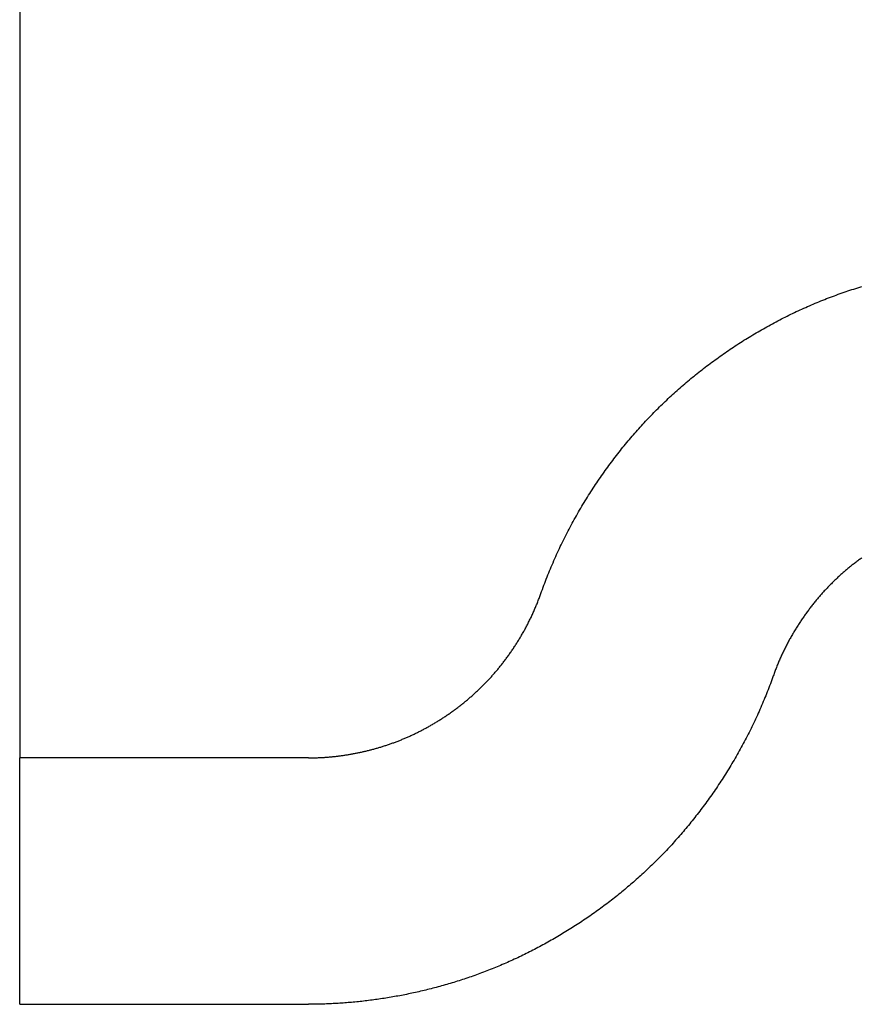
# Model space of a CAD drawing. Extents: x -78 to 135, y -135 to 56.
# Drawn here: x 106 to 111, y 3 to 9 of the extents above; entities that cross this region are included whole.
import ezdxf

# ---------------------------------------------------------------- set-up
doc = ezdxf.new("R2010")
doc.units = 0
doc.header["$LTSCALE"] = 10
doc.layers.get('0').update_dxf_attribs({"linetype": 'CONTINUOUS'})
doc.layers.add('STEMPEL', color=3, linetype='CONTINUOUS')

# ---------------------------------------------------------------- blocks, each defined once
blk = doc.blocks.new('A$CEA108572')
at = {"color": 3, "linetype": 'CONTINUOUS', "extrusion": (-2e-16, 1, -2e-16)}
for p, q in [((-14.5, 52.5), (-14.5, 5.83333)), ((-14.5, 5.83333), (-14.5, 4.5)), ((-12.74264, 4.5), (-14.5, 4.5)), ((-14.5, 3), (-14.5, 4.5)), ((-14.5, 3), (-12.74264, 3))]:
    blk.add_line(p, q, dxfattribs=at)
at = {"color": 3}
for points in [[(-11.3284, 5.5, 0), (-11.3239, 5.51272, 0), (-11.3193, 5.52542, 0), (-11.3147, 5.53809, 0), (-11.31, 5.55074, 0), (-11.3052, 5.56336, 0), (-11.3004, 5.57596, 0), (-11.2956, 5.58853, 0), (-11.2906, 5.60107, 0), (-11.2857, 5.61358, 0), (-11.2806, 5.62607, 0), (-11.2756, 5.63853, 0), (-11.2704, 5.65095, 0), (-11.2652, 5.66335, 0), (-11.26, 5.67572, 0), (-11.2547, 5.68806, 0), (-11.2493, 5.70036, 0), (-11.2439, 5.71264, 0), (-11.2385, 5.72488, 0), (-11.233, 5.73709, 0), (-11.2274, 5.74927, 0), (-11.2218, 5.76141, 0), (-11.2161, 5.77352, 0), (-11.2104, 5.7856, 0), (-11.2046, 5.79765, 0), (-11.1988, 5.80966, 0), (-11.1929, 5.82164, 0), (-11.187, 5.83358, 0), (-11.181, 5.84549, 0), (-11.175, 5.85736, 0), (-11.1689, 5.8692, 0), (-11.1628, 5.881, 0), (-11.1566, 5.89277, 0), (-11.1504, 5.9045, 0), (-11.1442, 5.9162, 0), (-11.1379, 5.92785, 0), (-11.1315, 5.93947, 0), (-11.1251, 5.95106, 0), (-11.1187, 5.9626, 0), (-11.1122, 5.97411, 0), (-11.1057, 5.98558, 0), (-11.0991, 5.99701, 0), (-11.0925, 6.0084, 0), (-11.0858, 6.01975, 0), (-11.0791, 6.03107, 0), (-11.0724, 6.04234, 0), (-11.0656, 6.05358, 0), (-11.0588, 6.06477, 0), (-11.0519, 6.07592, 0), (-11.045, 6.08703, 0), (-11.0381, 6.0981, 0), (-11.0311, 6.10913, 0), (-11.0241, 6.12012, 0), (-11.017, 6.13106, 0), (-11.0099, 6.14197, 0), (-11.0028, 6.15283, 0), (-10.9956, 6.16364, 0), (-10.9884, 6.17442, 0), (-10.9811, 6.18515, 0), (-10.9738, 6.19583, 0), (-10.9665, 6.20648, 0), (-10.9592, 6.21707, 0), (-10.9518, 6.22763, 0), (-10.9444, 6.23813, 0), (-10.9369, 6.2486, 0), (-10.9294, 6.25901, 0), (-10.9219, 6.26938, 0), (-10.9143, 6.27971, 0), (-10.9068, 6.28999, 0), (-10.8991, 6.30022, 0), (-10.8915, 6.3104, 0), (-10.8838, 6.32054, 0), (-10.8761, 6.33063, 0), (-10.8684, 6.34067, 0), (-10.8606, 6.35066, 0), (-10.8528, 6.3606, 0), (-10.845, 6.3705, 0), (-10.8371, 6.38034, 0), (-10.8292, 6.39014, 0), (-10.8213, 6.39988, 0), (-10.8134, 6.40958, 0), (-10.8054, 6.41923, 0), (-10.7974, 6.42882, 0), (-10.7894, 6.43836, 0), (-10.7814, 6.44786, 0), (-10.7733, 6.4573, 0), (-10.7652, 6.46669, 0), (-10.7571, 6.47602, 0), (-10.749, 6.48531, 0), (-10.7408, 6.49454, 0), (-10.7327, 6.50372, 0), (-10.7244, 6.51284, 0), (-10.7162, 6.52192, 0), (-10.708, 6.53093, 0), (-10.6997, 6.5399, 0), (-10.6914, 6.54881, 0), (-10.6831, 6.55766, 0), (-10.6748, 6.56646, 0), (-10.6664, 6.57522, 0), (-10.658, 6.58395, 0), (-10.6496, 6.59266, 0), (-10.6411, 6.60133, 0), (-10.6326, 6.60998, 0), (-10.624, 6.6186, 0), (-10.6154, 6.62719, 0), (-10.6067, 6.63575, 0), (-10.598, 6.64428, 0), (-10.5893, 6.65278, 0), (-10.5805, 6.66125, 0), (-10.5716, 6.66969, 0), (-10.5628, 6.67811, 0), (-10.5539, 6.68649, 0), (-10.5449, 6.69483, 0), (-10.5359, 6.70315, 0), (-10.5269, 6.71144, 0), (-10.5178, 6.71969, 0), (-10.5087, 6.72792, 0), (-10.4995, 6.73611, 0), (-10.4903, 6.74427, 0), (-10.4811, 6.75239, 0), (-10.4718, 6.76049, 0), (-10.4625, 6.76855, 0), (-10.4532, 6.77658, 0), (-10.4438, 6.78457, 0), (-10.4344, 6.79253, 0), (-10.4249, 6.80046, 0), (-10.4154, 6.80835, 0), (-10.4059, 6.81621, 0), (-10.3963, 6.82403, 0), (-10.3867, 6.83182, 0), (-10.377, 6.83957, 0), (-10.3673, 6.84729, 0), (-10.3576, 6.85497, 0), (-10.3479, 6.86262, 0), (-10.3381, 6.87023, 0), (-10.3282, 6.8778, 0), (-10.3184, 6.88534, 0), (-10.3085, 6.89284, 0), (-10.2985, 6.9003, 0), (-10.2886, 6.90773, 0), (-10.2786, 6.91512, 0), (-10.2685, 6.92247, 0), (-10.2585, 6.92979, 0), (-10.2484, 6.93706, 0), (-10.2382, 6.9443, 0), (-10.228, 6.9515, 0), (-10.2178, 6.95866, 0), (-10.2076, 6.96578, 0), (-10.1973, 6.97286, 0), (-10.187, 6.9799, 0), (-10.1767, 6.98691, 0), (-10.1663, 6.99387, 0), (-10.1559, 7.00079, 0), (-10.1455, 7.00767, 0), (-10.1351, 7.01451, 0), (-10.1246, 7.02132, 0), (-10.1141, 7.02807, 0), (-10.1035, 7.03479, 0), (-10.0929, 7.04147, 0), (-10.0823, 7.0481, 0), (-10.0717, 7.0547, 0), (-10.061, 7.06125, 0), (-10.0503, 7.06775, 0), (-10.0396, 7.07422, 0), (-10.0288, 7.08064, 0), (-10.018, 7.08702, 0), (-10.0072, 7.09335, 0), (-9.99639, 7.09965, 0), (-9.98552, 7.10589, 0), (-9.97463, 7.1121, 0), (-9.96371, 7.11826, 0), (-9.95276, 7.12437, 0), (-9.94178, 7.13044, 0), (-9.93078, 7.13646, 0), (-9.91975, 7.14244, 0), (-9.9087, 7.14838, 0), (-9.89761, 7.15426, 0), (-9.88651, 7.16011, 0), (-9.87538, 7.1659, 0), (-9.86422, 7.17165, 0), (-9.85304, 7.17735, 0), (-9.84183, 7.18301, 0), (-9.8306, 7.18862, 0), (-9.81934, 7.19418, 0), (-9.80807, 7.19969, 0), (-9.79676, 7.20516, 0), (-9.78544, 7.21057, 0), (-9.77409, 7.21594, 0), (-9.76271, 7.22126, 0), (-9.75132, 7.22653, 0), (-9.7399, 7.23176, 0), (-9.72846, 7.23693, 0), (-9.717, 7.24205, 0), (-9.70551, 7.24713, 0), (-9.69401, 7.25215, 0), (-9.68248, 7.25713, 0), (-9.67093, 7.26205, 0), (-9.65936, 7.26692, 0), (-9.64777, 7.27174, 0), (-9.63616, 7.27652, 0), (-9.62453, 7.28124, 0), (-9.61288, 7.28591, 0), (-9.60121, 7.29053, 0), (-9.58952, 7.2951, 0), (-9.57781, 7.29962, 0), (-9.56609, 7.30408, 0), (-9.55434, 7.3085, 0), (-9.54258, 7.31287, 0), (-9.53081, 7.31719, 0), (-9.51901, 7.32145, 0), (-9.5072, 7.32567, 0), (-9.49537, 7.32983, 0), (-9.48353, 7.33395, 0), (-9.47167, 7.33801, 0), (-9.4598, 7.34202, 0), (-9.44791, 7.34599, 0), (-9.43601, 7.3499, 0), (-9.42409, 7.35376, 0), (-9.41216, 7.35757, 0), (-9.40022, 7.36133, 0), (-9.38826, 7.36504, 0), (-9.37629, 7.3687, 0)], [(-9.37516, 5.71779, 0), (-9.38029, 5.7141, 0), (-9.38539, 5.71038, 0), (-9.39048, 5.70665, 0), (-9.39555, 5.7029, 0), (-9.4006, 5.69912, 0), (-9.40564, 5.69533, 0), (-9.41065, 5.69152, 0), (-9.41565, 5.68769, 0), (-9.42064, 5.68385, 0), (-9.4256, 5.67998, 0), (-9.43054, 5.67609, 0), (-9.43547, 5.67219, 0), (-9.44038, 5.66827, 0), (-9.44527, 5.66433, 0), (-9.45014, 5.66037, 0), (-9.45499, 5.65639, 0), (-9.45982, 5.6524, 0), (-9.46463, 5.64839, 0), (-9.46943, 5.64436, 0), (-9.4742, 5.64031, 0), (-9.47896, 5.63625, 0), (-9.48369, 5.63217, 0), (-9.48841, 5.62807, 0), (-9.4931, 5.62395, 0), (-9.49778, 5.61982, 0), (-9.50243, 5.61567, 0), (-9.50707, 5.6115, 0), (-9.51168, 5.60732, 0), (-9.51627, 5.60312, 0), (-9.52084, 5.59891, 0), (-9.5254, 5.59468, 0), (-9.52993, 5.59043, 0), (-9.53443, 5.58617, 0), (-9.53892, 5.58189, 0), (-9.54339, 5.57759, 0), (-9.54783, 5.57328, 0), (-9.55226, 5.56896, 0), (-9.55666, 5.56462, 0), (-9.56104, 5.56026, 0), (-9.56539, 5.55589, 0), (-9.56973, 5.55151, 0), (-9.57404, 5.54711, 0), (-9.57833, 5.54269, 0), (-9.5826, 5.53826, 0), (-9.58684, 5.53381, 0), (-9.59108, 5.52934, 0), (-9.59531, 5.52484, 0), (-9.59952, 5.52031, 0), (-9.60372, 5.51575, 0), (-9.60792, 5.51116, 0), (-9.6121, 5.50655, 0), (-9.61627, 5.50191, 0), (-9.62042, 5.49724, 0), (-9.62457, 5.49255, 0), (-9.6287, 5.48783, 0), (-9.63282, 5.48309, 0), (-9.63693, 5.47831, 0), (-9.64102, 5.47352, 0), (-9.64511, 5.46869, 0), (-9.64917, 5.46384, 0), (-9.65323, 5.45897, 0), (-9.65727, 5.45406, 0), (-9.66129, 5.44914, 0), (-9.66531, 5.44419, 0), (-9.6693, 5.43921, 0), (-9.67328, 5.43421, 0), (-9.67725, 5.42918, 0), (-9.6812, 5.42413, 0), (-9.68514, 5.41906, 0), (-9.68906, 5.41396, 0), (-9.69297, 5.40884, 0), (-9.69686, 5.40369, 0), (-9.70073, 5.39852, 0), (-9.70459, 5.39332, 0), (-9.70843, 5.38811, 0), (-9.71225, 5.38286, 0), (-9.71606, 5.3776, 0), (-9.71984, 5.37231, 0), (-9.72362, 5.367, 0), (-9.72737, 5.36167, 0), (-9.7311, 5.35632, 0), (-9.73482, 5.35094, 0), (-9.73852, 5.34554, 0), (-9.7422, 5.34012, 0), (-9.74586, 5.33468, 0), (-9.7495, 5.32921, 0), (-9.75312, 5.32373, 0), (-9.75673, 5.31822, 0), (-9.76031, 5.31269, 0), (-9.76387, 5.30714, 0), (-9.76742, 5.30157, 0), (-9.77094, 5.29598, 0), (-9.77444, 5.29037, 0), (-9.77793, 5.28474, 0), (-9.78139, 5.27909, 0), (-9.78483, 5.27341, 0), (-9.78824, 5.26772, 0), (-9.79164, 5.26201, 0), (-9.79501, 5.25628, 0), (-9.79837, 5.25053, 0), (-9.8017, 5.24476, 0), (-9.805, 5.23897, 0), (-9.80829, 5.23316, 0), (-9.81155, 5.22733, 0), (-9.81479, 5.22149, 0), (-9.818, 5.21562, 0), (-9.82119, 5.20974, 0), (-9.82436, 5.20384, 0), (-9.82751, 5.19792, 0), (-9.83063, 5.19198, 0), (-9.83372, 5.18603, 0), (-9.83679, 5.18006, 0), (-9.83984, 5.17407, 0), (-9.84286, 5.16806, 0), (-9.84585, 5.16204, 0), (-9.84882, 5.156, 0), (-9.85176, 5.14994, 0), (-9.85468, 5.14386, 0), (-9.85757, 5.13777, 0), (-9.86044, 5.13167, 0), (-9.86328, 5.12555, 0), (-9.86609, 5.11941, 0), (-9.86887, 5.11325, 0), (-9.87163, 5.10708, 0), (-9.87436, 5.1009, 0), (-9.87706, 5.0947, 0), (-9.87973, 5.08848, 0), (-9.88238, 5.08225, 0), (-9.885, 5.076, 0), (-9.88759, 5.06974, 0), (-9.89015, 5.06347, 0), (-9.89268, 5.05718, 0), (-9.89518, 5.05088, 0), (-9.89766, 5.04456, 0), (-9.90011, 5.03823, 0), (-9.90253, 5.03189, 0), (-9.90492, 5.02554, 0), (-9.90729, 5.01917, 0), (-9.90963, 5.01279, 0), (-9.91193, 5.0064, 0), (-9.91421, 5, 0)], [(-12.7426, 4.5, 0), (-12.7376, 4.50001, 0), (-12.7326, 4.50004, 0), (-12.7276, 4.50008, 0), (-12.7225, 4.50014, 0), (-12.7175, 4.50022, 0), (-12.7124, 4.50032, 0), (-12.7073, 4.50044, 0), (-12.7023, 4.50057, 0), (-12.6972, 4.50072, 0), (-12.6921, 4.50089, 0), (-12.687, 4.50108, 0), (-12.6819, 4.50128, 0), (-12.6768, 4.50151, 0), (-12.6717, 4.50175, 0), (-12.6665, 4.50201, 0), (-12.6614, 4.50229, 0), (-12.6563, 4.50258, 0), (-12.6511, 4.5029, 0), (-12.646, 4.50323, 0), (-12.6408, 4.50358, 0), (-12.6356, 4.50395, 0), (-12.6305, 4.50434, 0), (-12.6253, 4.50475, 0), (-12.6201, 4.50517, 0), (-12.6149, 4.50562, 0), (-12.6097, 4.50608, 0), (-12.6045, 4.50656, 0), (-12.5993, 4.50706, 0), (-12.5941, 4.50758, 0), (-12.5889, 4.50812, 0), (-12.5837, 4.50867, 0), (-12.5785, 4.50925, 0), (-12.5732, 4.50984, 0), (-12.568, 4.51045, 0), (-12.5628, 4.51109, 0), (-12.5575, 4.51174, 0), (-12.5523, 4.51241, 0), (-12.547, 4.51309, 0), (-12.5418, 4.5138, 0), (-12.5365, 4.51453, 0), (-12.5313, 4.51527, 0), (-12.526, 4.51604, 0), (-12.5207, 4.51682, 0), (-12.5154, 4.51763, 0), (-12.5102, 4.51845, 0), (-12.5049, 4.51929, 0), (-12.4996, 4.52015, 0), (-12.4943, 4.52103, 0), (-12.489, 4.52193, 0), (-12.4838, 4.52285, 0), (-12.4785, 4.52379, 0), (-12.4732, 4.52475, 0), (-12.4679, 4.52573, 0), (-12.4626, 4.52673, 0), (-12.4573, 4.52774, 0), (-12.452, 4.52878, 0), (-12.4467, 4.52984, 0), (-12.4414, 4.53092, 0), (-12.4361, 4.53201, 0), (-12.4308, 4.53313, 0), (-12.4254, 4.53426, 0), (-12.4201, 4.53542, 0), (-12.4148, 4.5366, 0), (-12.4095, 4.53779, 0), (-12.4042, 4.53901, 0), (-12.3989, 4.54024, 0), (-12.3936, 4.5415, 0), (-12.3883, 4.54278, 0), (-12.383, 4.54407, 0), (-12.3776, 4.54539, 0), (-12.3723, 4.54673, 0), (-12.367, 4.54808, 0), (-12.3617, 4.54946, 0), (-12.3564, 4.55086, 0), (-12.3511, 4.55228, 0), (-12.3458, 4.55372, 0), (-12.3405, 4.55518, 0), (-12.3352, 4.55665, 0), (-12.3298, 4.55815, 0), (-12.3245, 4.55968, 0), (-12.3192, 4.56122, 0), (-12.3139, 4.56278, 0), (-12.3086, 4.56436, 0), (-12.3033, 4.56596, 0), (-12.298, 4.56759, 0), (-12.2927, 4.56923, 0), (-12.2874, 4.5709, 0), (-12.2822, 4.57259, 0), (-12.2769, 4.57429, 0), (-12.2716, 4.57602, 0), (-12.2663, 4.57777, 0), (-12.261, 4.57954, 0), (-12.2557, 4.58133, 0), (-12.2505, 4.58314, 0), (-12.2452, 4.58498, 0), (-12.2399, 4.58683, 0), (-12.2346, 4.58871, 0), (-12.2294, 4.59061, 0), (-12.2241, 4.59252, 0), (-12.2189, 4.59446, 0), (-12.2136, 4.59642, 0), (-12.2084, 4.59841, 0), (-12.2031, 4.60041, 0), (-12.1979, 4.60244, 0), (-12.1927, 4.60448, 0), (-12.1874, 4.60655, 0), (-12.1822, 4.60864, 0), (-12.177, 4.61075, 0), (-12.1718, 4.61288, 0), (-12.1665, 4.61504, 0), (-12.1613, 4.61722, 0), (-12.1561, 4.61941, 0), (-12.1509, 4.62163, 0), (-12.1458, 4.62388, 0), (-12.1406, 4.62614, 0), (-12.1354, 4.62842, 0), (-12.1302, 4.63073, 0), (-12.1251, 4.63306, 0), (-12.1199, 4.63541, 0), (-12.1147, 4.63778, 0), (-12.1096, 4.64017, 0), (-12.1045, 4.64258, 0), (-12.0993, 4.64502, 0), (-12.0942, 4.64747, 0), (-12.0891, 4.64995, 0), (-12.084, 4.65245, 0), (-12.0788, 4.65497, 0), (-12.0737, 4.65751, 0), (-12.0687, 4.66007, 0), (-12.0636, 4.66265, 0), (-12.0585, 4.66525, 0), (-12.0534, 4.66788, 0), (-12.0484, 4.67052, 0), (-12.0433, 4.67318, 0), (-12.0382, 4.67587, 0), (-12.0332, 4.67857, 0), (-12.0282, 4.6813, 0), (-12.0231, 4.68404, 0), (-12.0181, 4.68681, 0), (-12.0131, 4.6896, 0), (-12.0081, 4.6924, 0), (-12.0031, 4.69523, 0), (-11.9982, 4.69808, 0), (-11.9932, 4.70094, 0), (-11.9882, 4.70383, 0), (-11.9833, 4.70674, 0), (-11.9783, 4.70966, 0), (-11.9734, 4.71261, 0), (-11.9685, 4.71558, 0), (-11.9635, 4.71856, 0), (-11.9586, 4.72157, 0), (-11.9537, 4.72459, 0), (-11.9488, 4.72763, 0), (-11.944, 4.7307, 0), (-11.9391, 4.73378, 0), (-11.9342, 4.73688, 0), (-11.9294, 4.74, 0), (-11.9246, 4.74314, 0), (-11.9197, 4.7463, 0), (-11.9149, 4.74948, 0), (-11.9101, 4.75268, 0), (-11.9053, 4.7559, 0), (-11.9005, 4.75913, 0), (-11.8958, 4.76239, 0), (-11.891, 4.76566, 0), (-11.8862, 4.76895, 0), (-11.8815, 4.77226, 0), (-11.8768, 4.77559, 0), (-11.8721, 4.77894, 0), (-11.8674, 4.78231, 0), (-11.8627, 4.78569, 0), (-11.858, 4.78909, 0), (-11.8533, 4.79251, 0), (-11.8487, 4.79595, 0), (-11.844, 4.79941, 0), (-11.8394, 4.80289, 0), (-11.8348, 4.80638, 0), (-11.8302, 4.80989, 0), (-11.8256, 4.81342, 0), (-11.821, 4.81697, 0), (-11.8164, 4.82054, 0), (-11.8119, 4.82412, 0), (-11.8073, 4.82772, 0), (-11.8028, 4.83134, 0), (-11.7983, 4.83497, 0), (-11.7938, 4.83863, 0), (-11.7893, 4.8423, 0), (-11.7848, 4.84599, 0), (-11.7803, 4.84969, 0), (-11.7759, 4.85342, 0), (-11.7715, 4.85716, 0), (-11.767, 4.86092, 0), (-11.7626, 4.86469, 0), (-11.7582, 4.86848, 0), (-11.7539, 4.87229, 0), (-11.7495, 4.87612, 0), (-11.7452, 4.87996, 0), (-11.7408, 4.88382, 0), (-11.7365, 4.8877, 0), (-11.7322, 4.89159, 0), (-11.7279, 4.8955, 0), (-11.7236, 4.89943, 0), (-11.7194, 4.90337, 0), (-11.7152, 4.90733, 0), (-11.7109, 4.91131, 0), (-11.7067, 4.9153, 0), (-11.7025, 4.91931, 0), (-11.6983, 4.92333, 0), (-11.6942, 4.92737, 0), (-11.69, 4.93143, 0), (-11.6859, 4.9355, 0), (-11.6818, 4.93959, 0), (-11.6777, 4.9437, 0), (-11.6736, 4.94782, 0), (-11.6695, 4.95196, 0), (-11.6655, 4.95611, 0), (-11.6615, 4.96028, 0), (-11.6574, 4.96446, 0), (-11.6535, 4.96866, 0), (-11.6495, 4.97288, 0), (-11.6455, 4.97711, 0), (-11.6416, 4.98136, 0), (-11.6376, 4.98562, 0), (-11.6337, 4.98991, 0), (-11.6298, 4.99423, 0), (-11.6259, 4.99857, 0), (-11.622, 5.00294, 0), (-11.6181, 5.00734, 0), (-11.6142, 5.01176, 0), (-11.6104, 5.01621, 0), (-11.6065, 5.02068, 0), (-11.6027, 5.02519, 0), (-11.5988, 5.02971, 0), (-11.595, 5.03427, 0), (-11.5912, 5.03885, 0), (-11.5873, 5.04345, 0), (-11.5835, 5.04808, 0), (-11.5798, 5.05274, 0), (-11.576, 5.05742, 0), (-11.5722, 5.06212, 0), (-11.5685, 5.06685, 0), (-11.5647, 5.0716, 0), (-11.561, 5.07638, 0), (-11.5573, 5.08118, 0), (-11.5535, 5.08601, 0), (-11.5498, 5.09086, 0), (-11.5462, 5.09574, 0), (-11.5425, 5.10064, 0), (-11.5388, 5.10556, 0), (-11.5352, 5.1105, 0), (-11.5316, 5.11547, 0), (-11.5279, 5.12046, 0), (-11.5243, 5.12548, 0), (-11.5207, 5.13052, 0), (-11.5172, 5.13558, 0), (-11.5136, 5.14066, 0), (-11.5101, 5.14577, 0), (-11.5065, 5.15089, 0), (-11.503, 5.15604, 0), (-11.4995, 5.16122, 0), (-11.496, 5.16641, 0), (-11.4926, 5.17162, 0), (-11.4891, 5.17686, 0), (-11.4857, 5.18212, 0), (-11.4823, 5.1874, 0), (-11.4789, 5.1927, 0), (-11.4755, 5.19802, 0), (-11.4721, 5.20336, 0), (-11.4688, 5.20873, 0), (-11.4654, 5.21411, 0), (-11.4621, 5.21952, 0), (-11.4588, 5.22494, 0), (-11.4555, 5.23038, 0), (-11.4523, 5.23585, 0), (-11.449, 5.24133, 0), (-11.4458, 5.24684, 0), (-11.4426, 5.25236, 0), (-11.4394, 5.2579, 0), (-11.4363, 5.26346, 0), (-11.4331, 5.26904, 0), (-11.43, 5.27464, 0), (-11.4269, 5.28026, 0), (-11.4238, 5.2859, 0), (-11.4208, 5.29156, 0), (-11.4177, 5.29723, 0), (-11.4147, 5.30292, 0), (-11.4117, 5.30863, 0), (-11.4087, 5.31436, 0), (-11.4058, 5.32011, 0), (-11.4029, 5.32587, 0), (-11.4, 5.33165, 0), (-11.3971, 5.33745, 0), (-11.3942, 5.34327, 0), (-11.3914, 5.3491, 0), (-11.3885, 5.35495, 0), (-11.3858, 5.36082, 0), (-11.383, 5.3667, 0), (-11.3802, 5.3726, 0), (-11.3775, 5.37852, 0), (-11.3748, 5.38445, 0), (-11.3722, 5.3904, 0), (-11.3695, 5.39636, 0), (-11.3669, 5.40234, 0), (-11.3643, 5.40834, 0), (-11.3617, 5.41435, 0), (-11.3592, 5.42037, 0), (-11.3566, 5.42641, 0), (-11.3542, 5.43247, 0), (-11.3517, 5.43854, 0), (-11.3492, 5.44463, 0), (-11.3468, 5.45073, 0), (-11.3444, 5.45684, 0), (-11.3421, 5.46297, 0), (-11.3397, 5.46911, 0), (-11.3374, 5.47526, 0), (-11.3351, 5.48143, 0), (-11.3329, 5.48761, 0), (-11.3306, 5.4938, 0), (-11.3284, 5.5, 0)], [(-9.91421, 5, 0), (-9.91857, 4.98775, 0), (-9.92299, 4.97552, 0), (-9.92745, 4.96331, 0), (-9.93197, 4.95113, 0), (-9.93654, 4.93897, 0), (-9.94116, 4.92683, 0), (-9.94583, 4.91472, 0), (-9.95055, 4.90263, 0), (-9.95532, 4.89056, 0), (-9.96014, 4.87852, 0), (-9.96502, 4.86651, 0), (-9.96994, 4.85452, 0), (-9.97491, 4.84256, 0), (-9.97993, 4.83062, 0), (-9.98501, 4.81871, 0), (-9.99013, 4.80683, 0), (-9.99531, 4.79498, 0), (-10.0005, 4.78315, 0), (-10.0058, 4.77136, 0), (-10.0111, 4.7596, 0), (-10.0165, 4.74786, 0), (-10.0219, 4.73616, 0), (-10.0274, 4.72448, 0), (-10.0329, 4.71284, 0), (-10.0385, 4.70123, 0), (-10.0441, 4.68965, 0), (-10.0498, 4.6781, 0), (-10.0555, 4.66658, 0), (-10.0613, 4.65509, 0), (-10.0671, 4.64363, 0), (-10.0729, 4.63221, 0), (-10.0788, 4.62082, 0), (-10.0848, 4.60947, 0), (-10.0908, 4.59814, 0), (-10.0968, 4.58685, 0), (-10.1029, 4.57559, 0), (-10.109, 4.56437, 0), (-10.1152, 4.55318, 0), (-10.1214, 4.54203, 0), (-10.1276, 4.53091, 0), (-10.1339, 4.51983, 0), (-10.1402, 4.50878, 0), (-10.1466, 4.49776, 0), (-10.153, 4.48678, 0), (-10.1595, 4.47584, 0), (-10.1659, 4.46494, 0), (-10.1725, 4.45407, 0), (-10.179, 4.44323, 0), (-10.1857, 4.43244, 0), (-10.1923, 4.42168, 0), (-10.199, 4.41096, 0), (-10.2057, 4.40028, 0), (-10.2125, 4.38963, 0), (-10.2193, 4.37903, 0), (-10.2261, 4.36846, 0), (-10.233, 4.35793, 0), (-10.2399, 4.34744, 0), (-10.2468, 4.33699, 0), (-10.2538, 4.32658, 0), (-10.2608, 4.31621, 0), (-10.2678, 4.30588, 0), (-10.2749, 4.29559, 0), (-10.282, 4.28534, 0), (-10.2891, 4.27514, 0), (-10.2963, 4.26497, 0), (-10.3035, 4.25484, 0), (-10.3107, 4.24476, 0), (-10.318, 4.23472, 0), (-10.3253, 4.22472, 0), (-10.3326, 4.21476, 0), (-10.34, 4.20485, 0), (-10.3474, 4.19498, 0), (-10.3548, 4.18515, 0), (-10.3622, 4.17537, 0), (-10.3697, 4.16563, 0), (-10.3772, 4.15593, 0), (-10.3847, 4.14628, 0), (-10.3923, 4.13667, 0), (-10.3999, 4.12711, 0), (-10.4075, 4.1176, 0), (-10.4151, 4.10812, 0), (-10.4228, 4.0987, 0), (-10.4305, 4.08932, 0), (-10.4382, 4.07999, 0), (-10.4459, 4.0707, 0), (-10.4536, 4.06146, 0), (-10.4614, 4.05227, 0), (-10.4692, 4.04312, 0), (-10.4771, 4.03402, 0), (-10.4849, 4.02497, 0), (-10.4928, 4.01597, 0), (-10.5007, 4.00701, 0), (-10.5086, 3.99811, 0), (-10.5165, 3.98925, 0), (-10.5245, 3.98044, 0), (-10.5324, 3.97168, 0), (-10.5404, 3.96298, 0), (-10.5484, 3.95432, 0), (-10.5565, 3.94571, 0), (-10.5645, 3.93715, 0), (-10.5726, 3.92864, 0), (-10.5807, 3.92018, 0), (-10.5888, 3.91178, 0), (-10.5969, 3.90342, 0), (-10.605, 3.89512, 0), (-10.6132, 3.88687, 0), (-10.6213, 3.87867, 0), (-10.6295, 3.87051, 0), (-10.6377, 3.86239, 0), (-10.646, 3.85429, 0), (-10.6543, 3.84623, 0), (-10.6626, 3.83819, 0), (-10.671, 3.83019, 0), (-10.6794, 3.82222, 0), (-10.6878, 3.81428, 0), (-10.6963, 3.80638, 0), (-10.7048, 3.7985, 0), (-10.7133, 3.79066, 0), (-10.7219, 3.78285, 0), (-10.7305, 3.77507, 0), (-10.7391, 3.76733, 0), (-10.7478, 3.75961, 0), (-10.7565, 3.75193, 0), (-10.7652, 3.74429, 0), (-10.7739, 3.73667, 0), (-10.7827, 3.72909, 0), (-10.7915, 3.72154, 0), (-10.8004, 3.71403, 0), (-10.8092, 3.70655, 0), (-10.8182, 3.6991, 0), (-10.8271, 3.69168, 0), (-10.8361, 3.6843, 0), (-10.845, 3.67696, 0), (-10.8541, 3.66965, 0), (-10.8631, 3.66237, 0), (-10.8722, 3.65513, 0), (-10.8813, 3.64792, 0), (-10.8904, 3.64074, 0), (-10.8996, 3.63361, 0), (-10.9088, 3.6265, 0), (-10.918, 3.61943, 0), (-10.9273, 3.6124, 0), (-10.9365, 3.6054, 0), (-10.9458, 3.59844, 0), (-10.9551, 3.59151, 0), (-10.9645, 3.58462, 0), (-10.9739, 3.57776, 0), (-10.9833, 3.57095, 0), (-10.9927, 3.56416, 0), (-11.0021, 3.55742, 0), (-11.0116, 3.55071, 0), (-11.0211, 3.54403, 0), (-11.0306, 3.53739, 0), (-11.0402, 3.53079, 0), (-11.0498, 3.52423, 0), (-11.0593, 3.51771, 0), (-11.069, 3.51122, 0), (-11.0786, 3.50477, 0), (-11.0883, 3.49835, 0), (-11.0979, 3.49197, 0), (-11.1077, 3.48564, 0), (-11.1174, 3.47934, 0), (-11.1271, 3.47307, 0), (-11.1369, 3.46685, 0), (-11.1467, 3.46066, 0), (-11.1565, 3.45452, 0), (-11.1663, 3.44841, 0), (-11.1762, 3.44234, 0), (-11.1861, 3.4363, 0), (-11.196, 3.43031, 0), (-11.2059, 3.42436, 0), (-11.2158, 3.41844, 0), (-11.2258, 3.41257, 0), (-11.2357, 3.40673, 0), (-11.2457, 3.40094, 0), (-11.2557, 3.39518, 0), (-11.2657, 3.38947, 0), (-11.2758, 3.38379, 0), (-11.2858, 3.37816, 0), (-11.2959, 3.37256, 0), (-11.306, 3.367, 0), (-11.3161, 3.36149, 0), (-11.3262, 3.35602, 0), (-11.3364, 3.35058, 0), (-11.3465, 3.34519, 0), (-11.3567, 3.33984, 0), (-11.3669, 3.33453, 0), (-11.3771, 3.32926, 0), (-11.3873, 3.32404, 0), (-11.3976, 3.31885, 0), (-11.4078, 3.31371, 0), (-11.4181, 3.30861, 0), (-11.4284, 3.30355, 0), (-11.4386, 3.29853, 0), (-11.4489, 3.29356, 0), (-11.4593, 3.28862, 0), (-11.4696, 3.28373, 0), (-11.4799, 3.27889, 0), (-11.4903, 3.27408, 0), (-11.5007, 3.26932, 0), (-11.511, 3.2646, 0), (-11.5214, 3.25993, 0), (-11.5318, 3.2553, 0), (-11.5422, 3.25071, 0), (-11.5527, 3.24617, 0), (-11.5631, 3.24166, 0), (-11.5736, 3.23721, 0), (-11.584, 3.2328, 0), (-11.5945, 3.22843, 0), (-11.605, 3.2241, 0), (-11.6154, 3.21982, 0), (-11.6259, 3.21559, 0), (-11.6364, 3.2114, 0), (-11.6469, 3.20725, 0), (-11.6575, 3.20315, 0), (-11.668, 3.19909, 0), (-11.6785, 3.19508, 0), (-11.6891, 3.19111, 0), (-11.6996, 3.18719, 0), (-11.7102, 3.1833, 0), (-11.7207, 3.17947, 0), (-11.7313, 3.17567, 0), (-11.7419, 3.17192, 0), (-11.7524, 3.16821, 0), (-11.763, 3.16455, 0), (-11.7736, 3.16093, 0), (-11.7842, 3.15735, 0), (-11.7948, 3.15382, 0), (-11.8054, 3.15033, 0), (-11.816, 3.14688, 0), (-11.8266, 3.14347, 0), (-11.8373, 3.14011, 0), (-11.8479, 3.13679, 0), (-11.8585, 3.13351, 0), (-11.8691, 3.13028, 0), (-11.8797, 3.12708, 0), (-11.8904, 3.12393, 0), (-11.901, 3.12082, 0), (-11.9116, 3.11776, 0), (-11.9223, 3.11473, 0), (-11.9329, 3.11175, 0), (-11.9435, 3.10881, 0), (-11.9542, 3.10591, 0), (-11.9648, 3.10305, 0), (-11.9754, 3.10023, 0), (-11.9861, 3.09745, 0), (-11.9967, 3.09472, 0), (-12.0073, 3.09203, 0), (-12.0179, 3.08937, 0), (-12.0286, 3.08676, 0), (-12.0392, 3.08419, 0), (-12.0498, 3.08166, 0), (-12.0604, 3.07917, 0), (-12.0711, 3.07673, 0), (-12.0817, 3.07432, 0), (-12.0923, 3.07195, 0), (-12.1029, 3.06962, 0), (-12.1135, 3.06734, 0), (-12.1241, 3.06509, 0), (-12.1347, 3.06288, 0), (-12.1453, 3.06071, 0), (-12.1559, 3.05859, 0), (-12.1665, 3.0565, 0), (-12.1771, 3.05445, 0), (-12.1876, 3.05244, 0), (-12.1982, 3.05047, 0), (-12.2088, 3.04854, 0), (-12.2193, 3.04665, 0), (-12.2299, 3.0448, 0), (-12.2404, 3.04299, 0), (-12.2509, 3.04122, 0), (-12.2615, 3.03948, 0), (-12.272, 3.03778, 0), (-12.2825, 3.03613, 0), (-12.293, 3.03451, 0), (-12.3035, 3.03293, 0), (-12.314, 3.03139, 0), (-12.3244, 3.02988, 0), (-12.3349, 3.02842, 0), (-12.3454, 3.02699, 0), (-12.3558, 3.0256, 0), (-12.3662, 3.02425, 0), (-12.3767, 3.02294, 0), (-12.3871, 3.02166, 0), (-12.3975, 3.02042, 0), (-12.4079, 3.01922, 0), (-12.4183, 3.01806, 0), (-12.4286, 3.01693, 0), (-12.439, 3.01584, 0), (-12.4493, 3.01479, 0), (-12.4597, 3.01377, 0), (-12.47, 3.0128, 0), (-12.4803, 3.01186, 0), (-12.4906, 3.01095, 0), (-12.5008, 3.01008, 0), (-12.5111, 3.00925, 0), (-12.5214, 3.00846, 0), (-12.5316, 3.0077, 0), (-12.5418, 3.00698, 0), (-12.552, 3.00629, 0), (-12.5622, 3.00564, 0), (-12.5724, 3.00503, 0), (-12.5825, 3.00445, 0), (-12.5927, 3.00391, 0), (-12.6028, 3.0034, 0), (-12.6129, 3.00293, 0), (-12.623, 3.00249, 0), (-12.6331, 3.00209, 0), (-12.6431, 3.00173, 0), (-12.6532, 3.0014, 0), (-12.6632, 3.0011, 0), (-12.6732, 3.00084, 0), (-12.6832, 3.00062, 0), (-12.6931, 3.00043, 0), (-12.7031, 3.00027, 0), (-12.713, 3.00015, 0), (-12.7229, 3.00007, 0), (-12.7328, 3.00002, 0), (-12.7426, 3, 0)]]:
    blk.add_polyline3d(points, dxfattribs=at)

msp = doc.modelspace()

# ---------------------------------------------------------------- block references
at = {"layer": 'STEMPEL'}
msp.add_blockref('A$CEA108572', (120, 0), dxfattribs=at)

doc.saveas('drawing.dxf')
